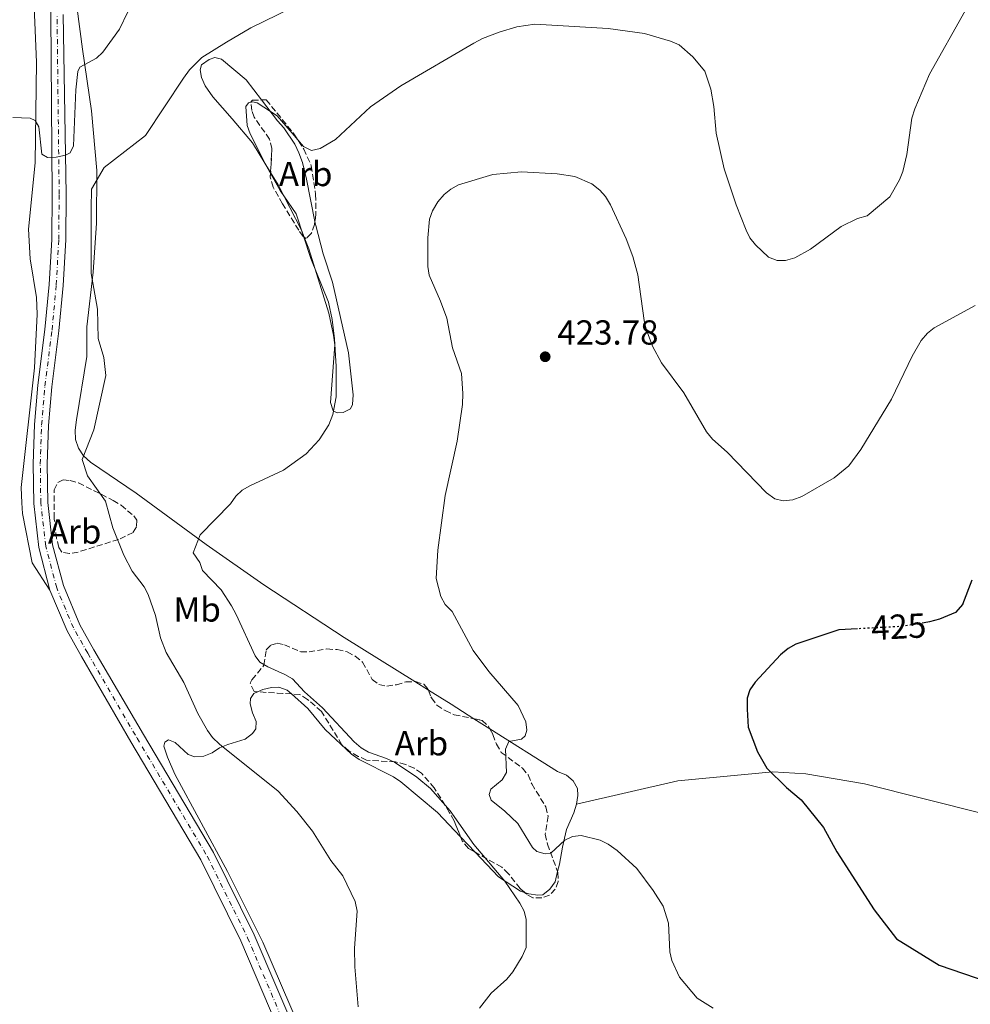
# Model space of a CAD drawing. Units: metres. Extents: x 583794 to 587243, y 4710431 to 4712786.
# Drawn here: x 584944 to 585218, y 4712015 to 4712298 of the extents above; entities that cross this region are included whole.
import ezdxf
from ezdxf.enums import TextEntityAlignment as Align

# ---------------------------------------------------------------- set-up
doc = ezdxf.new("R2010")
doc.units = ezdxf.units.M
doc.header["$MEASUREMENT"] = 0
for name, pattern in [('DGN Style 3', [2.435890702152634, 1.739921930109024, -0.6959687720436097]), ('DGN Style 4', [2.7856150101045474, 1.391937544087219, -0.6959687720436097, 0.001739921930109024, -0.6959687720436097]), ('DGN Style 5', [1.217945351076317, 0.5219765790327072, -0.6959687720436097])]:
    doc.linetypes.add(name, pattern=pattern)
for name, color, linetype, lineweight in [('Cota de curva de nivel directora', 7, 'Continuous', 0), ('Cota de punto acotado terreno', 7, 'Continuous', 0), ('Curva de nivel directora', 30, 'Continuous', 30), ('Curva de nivel directora no vista', 30, 'DGN Style 5', 30), ('Curva de nivel intermedia', 30, 'Continuous', 0), ('Eje pista sin pavimentar', 7, 'DGN Style 4', 0), ('Estanque', 4, 'Continuous', 0), ('Etiqueta de uso rústico', 92, 'Continuous', 0), ('Etiqueta de zona arbolada', 92, 'Continuous', 0), ('Línea de cambio de uso (parcela vista)', 92, 'Continuous', 0), ('Línea de pista sin pavimentar', 7, 'Continuous', 0), ('Punto acotado terreno (símbolo)', 7, 'Continuous', 0), ('Zona arbolada', 92, 'DGN Style 3', 0)]:
    doc.layers.add(name, color=color, linetype=linetype, lineweight=lineweight)
doc.styles.add('Style-Arial', font='arial.ttf')

# ---------------------------------------------------------------- blocks, each defined once
blk = doc.blocks.new('5PATER')
at = {"layer": 'Estanque', "linetype": 'Continuous', "lineweight": 0}
h = blk.add_hatch(color=51, dxfattribs=at)
edge = h.paths.add_edge_path()
edge.add_ellipse((0, 0), major_axis=(-0.1095731443231308, -0.1110710700762829), ratio=0.9994222409660317, start_angle=0, end_angle=360)

msp = doc.modelspace()

# ---------------------------------------------------------------- linework, layer by layer
at = {"layer": 'Curva de nivel directora', "color": 30, "linetype": 'Continuous', "lineweight": 30, "elevation": 425, "flags": 128}
for points in [[(585215.6500000006, 4712130.03), (585218.3699999986, 4712137.060000001)], [(585215.6500000006, 4712130.03), (585213.5699999997, 4712127.65), (585208.9400000006, 4712125.720000001), (585206.1299999988, 4712124.920000001), (585204.5099999983, 4712124.65)], [(585185.3599999995, 4712122.960000001), (585179.9100000003, 4712122.680000002), (585167.5400000006, 4712118.53), (585165.3700000002, 4712117.29), (585163.1100000005, 4712115.480000001), (585155.8199999994, 4712107.590000002), (585154.2900000005, 4712105.32), (585153.5199999993, 4712102.92), (585153.4900000002, 4712099.76), (585153.7899999998, 4712094.59), (585156.49, 4712087.550000001), (585159.219999999, 4712082.760000001), (585164.8699999995, 4712077.210000001), (585169.0800000007, 4712073.640000002), (585175.5599999982, 4712065.730000001), (585179.4000000005, 4712058.699999999), (585190.1399999983, 4712041.960000002), (585196.5800000001, 4712033.62)], [(585196.5800000001, 4712033.62), (585208.9000000004, 4712026.000000001), (585226.5599999983, 4712020.02)]]:
    msp.add_lwpolyline(points, dxfattribs=at)
at = {"layer": 'Curva de nivel directora no vista', "color": 30, "linetype": 'DGN Style 5', "lineweight": 30, "elevation": 425, "flags": 128}
msp.add_lwpolyline([(585204.5099999983, 4712124.65), (585198.489999999, 4712123.66), (585185.3599999995, 4712122.960000001)], dxfattribs=at)
at = {"layer": 'Curva de nivel intermedia', "color": 30, "linetype": 'Continuous', "lineweight": 0, "flags": 128}
for points, elevation in [([(585188.110000001, 4712241.959999999), (585194.6900000013, 4712247.390000001), (585197.4200000005, 4712252.279999999), (585198.3900000006, 4712254.699999998), (585199.5900000009, 4712259.600000001), (585201.0400000016, 4712270.09), (585201.8399999995, 4712272.77), (585206.110000001, 4712282.720000001), (585216.3800000015, 4712301), (585218.6900000006, 4712306.109999999)], 415), ([(584982.9999999997, 4712126.74), (584980.8800000006, 4712132.869999999), (584979.7200000006, 4712135.08), (584976.3299999998, 4712139.600000001), (584973.850000001, 4712144.15), (584970.7300000007, 4712152.009999999), (584968.5900000016, 4712159.699999998), (584963.4200000018, 4712167.069999999), (584961.8600000015, 4712171.71), (584965.240000001, 4712180.239999999), (584968.7100000001, 4712195.939999999), (584968.1, 4712201.119999998), (584966.4900000006, 4712206.599999999), (584966.2900000017, 4712215.100000001), (584964.4800000011, 4712225.350000001), (584964.4499999998, 4712241.499999999), (584964.4499999998, 4712244.099999999), (584964.6100000008, 4712249.600000001), (584968.2000000004, 4712255.869999999), (584980.1000000006, 4712265.050000001), (584991.12, 4712281.640000001), (584992.7800000008, 4712284.01), (584996.3800000016, 4712287.539999999), (585003.4500000015, 4712291.960000001), (585010.4600000011, 4712296.149999999), (585022.1399999999, 4712301.829999999)], 410.0000000000001), ([(584975.0300000012, 4712300.73), (584972.6600000019, 4712295.710000001), (584967.8499999995, 4712289.090000001), (584966.0400000013, 4712287.359999998), (584961.1999999998, 4712284.810000001), (584960.6700000003, 4712283.489999999), (584960.0300000008, 4712278.21), (584959.4200000007, 4712262.069999999), (584958.4000000014, 4712260.109999999), (584957.0800000004, 4712259.419999998), (584954.4100000017, 4712258.810000001), (584951.8600000013, 4712258.739999999), (584950.2600000009, 4712259.73), (584949.4299999995, 4712267.630000001), (584948.2800000005, 4712269.439999999), (584946.8700000001, 4712270.060000001), (584941.860000001, 4712270.259999999)], 405.0000000000001), ([(585006.2200000009, 4712127.06), (585004.9000000021, 4712129.599999999), (585001.9600000007, 4712134.21), (584996.5500000014, 4712139.800000001), (584995.8099999995, 4712142.029999999), (584993.8300000012, 4712144.890000001), (584995.91, 4712150.009999999), (585004.6500000019, 4712158.92), (585006.1500000015, 4712161.189999999), (585007.9599999998, 4712162.92), (585010.2300000008, 4712164.189999999), (585019.9200000003, 4712168.679999999), (585026.4000000001, 4712173.38), (585030.2000000001, 4712177.42), (585032.9699999993, 4712181.720000002), (585034.1400000006, 4712184.679999999), (585035.0400000013, 4712189.759999999), (585035.0400000013, 4712198.499999999), (585034.5800000009, 4712206.489999999), (585033.9700000007, 4712212.079999999), (585032.9, 4712217.039999999), (585027.7700000004, 4712229.65), (585023.5599999992, 4712242.55), (585018.9600000014, 4712249.220000001), (585015.0900000001, 4712256.100000001), (585010.2900000013, 4712265.61), (585009.4400000018, 4712267.970000001), (585009.0500000007, 4712273.410000001), (585009.8100000006, 4712274.470000001), (585011.0399999999, 4712274.83), (585012.2900000017, 4712274.49), (585018.0400000005, 4712270.739999999), (585022.3900000001, 4712265.789999999), (585025.7100000017, 4712261.949999998), (585027.9400000002, 4712260.730000001), (585030.4500000003, 4712261.31), (585034.9000000005, 4712263.929999999), (585044.9800000011, 4712273.319999999), (585053.7200000007, 4712279.400000001), (585074.8000000007, 4712291.699999999), (585077.2800000019, 4712293.039999999), (585082.0300000015, 4712294.909999998), (585087.1600000013, 4712296.429999999), (585092.3300000012, 4712297.210000001), (585113.5200000008, 4712295.890000001), (585123.900000001, 4712294.449999998), (585131.4100000011, 4712292.279999998), (585133.9200000013, 4712291.25), (585137.8600000018, 4712287.79), (585141.2999999997, 4712283.63), (585143.1100000001, 4712278.470000001), (585143.9200000014, 4712273.449999998), (585144.63, 4712265.810000001), (585146.9300000002, 4712255.46), (585150.37, 4712245.119999997), (585153.2000000019, 4712237.779999999), (585154.3500000008, 4712235.560000001), (585155.8900000008, 4712233.600000001), (585159.6799999995, 4712230.039999999), (585162.1700000018, 4712229.08), (585164.6300000004, 4712229.060000001), (585167.3000000014, 4712229.850000001), (585171.7699999996, 4712232.34), (585180.5899999996, 4712238.910000001), (585185.3000000013, 4712241.159999999), (585188.110000001, 4712241.959999999)], 415), ([(585068.4900000008, 4712127.949999999), (585066.5199999993, 4712129.949999998), (585065.2699999999, 4712132.3), (585063.9100000008, 4712137.480000001), (585064.4000000004, 4712145.609999999), (585066.4800000014, 4712161.369999997), (585069.9200000013, 4712177.01), (585071.5000000016, 4712187.539999999), (585071.5400000018, 4712190.789999999), (585071.22, 4712196.470000002), (585068.5800000002, 4712203.949999998), (585066.9599999997, 4712212.429999998), (585065.1900000017, 4712217.33), (585061.8700000002, 4712224.890000001), (585061.4800000013, 4712227.359999999), (585061.4700000001, 4712235.609999999), (585062.010000001, 4712241.019999999), (585062.8100000012, 4712243.390000001), (585064.3400000001, 4712245.949999999), (585066.1799999997, 4712248.050000001), (585068.1100000008, 4712249.65), (585070.3400000016, 4712250.86), (585080.2000000009, 4712253.859999999), (585088.4900000012, 4712254.590000001), (585098.810000001, 4712254.079999999), (585103.8600000005, 4712253.249999999), (585108.7300000008, 4712251.130000001), (585111.0300000008, 4712249.359999998), (585112.6800000003, 4712247.480000001), (585114.16, 4712245.100000001), (585118.6399999993, 4712235.33), (585120.6300000009, 4712230.210000001), (585121.99, 4712224.99), (585123.8200000006, 4712211.74), (585124.4500000008, 4712209.319999999), (585126.2300000022, 4712204.38), (585128.8000000005, 4712199.59), (585135.2500000012, 4712190.930000001), (585141.8499999995, 4712179.720000001), (585143.5900000007, 4712177.62), (585147.7500000005, 4712173.849999999), (585159.0700000015, 4712162.09), (585161.49, 4712160.409999999), (585163.9199999997, 4712159.800000001), (585166.6700000011, 4712160.13), (585169.2999999997, 4712161.109999998), (585178.5700000012, 4712166.449999998), (585182.8400000005, 4712169.899999999), (585186.3300000018, 4712174.570000002), (585195.1200000006, 4712189.130000001), (585201.0599999994, 4712201.529999999), (585203.7100000003, 4712206), (585205.5099999997, 4712208.11), (585207.4600000009, 4712209.67), (585219.2600000005, 4712216.119999998)], 420), ([(585018.3500000013, 4712076.130000002), (585001.4600000001, 4712089.759999999), (584999.4400000017, 4712091.59), (584997.9700000008, 4712093.609999998), (584995.2400000016, 4712098.529999998), (584991.1800000004, 4712107.470000001), (584986.0799999997, 4712116.159999999), (584984.4800000016, 4712120.31), (584982.9999999997, 4712126.74)], 410.0000000000001), ([(585076.41, 4712013.619999998), (585079.7500000016, 4712018.01), (585084.24, 4712022.039999999), (585085.97, 4712024.109999999), (585088.7000000014, 4712028.5), (585089.8500000002, 4712031.159999999), (585089.8400000012, 4712039.189999999), (585089.2600000001, 4712041.640000001), (585088.0399999997, 4712043.929999999), (585083.650000002, 4712050.239999999), (585074.7900000018, 4712060.789999999), (585067.97, 4712070.470000001), (585062.2500000002, 4712076.909999999), (585058.3099999996, 4712080.230000001), (585051.85, 4712084.48), (585049.6200000015, 4712085.609999998), (585044.4100000013, 4712087.41), (585042.2400000008, 4712088.659999999), (585040.3000000007, 4712090.340000001), (585031.1000000007, 4712100.220000001), (585025.9400000019, 4712104.779999999), (585022.4500000007, 4712108.499999999), (585020.3300000017, 4712109.829999999), (585015.3499999995, 4712111.99), (585013.0800000007, 4712113.369999999), (585011.7100000005, 4712115.210000001), (585006.2200000009, 4712127.06)], 415), ([(585143.7600000005, 4712013.600000001), (585139.1700000018, 4712016.56), (585134.0199999996, 4712022.579999999), (585131.8, 4712027.409999999), (585131.2400000013, 4712029.850000001), (585130.8900000004, 4712038.130000001), (585129.3100000002, 4712042.99), (585126.4400000002, 4712047.559999999), (585121.7500000007, 4712053.88), (585116.0399999998, 4712059.05), (585113.4300000013, 4712060.92), (585111.1900000017, 4712062.039999999), (585105.7300000011, 4712063.349999999), (585103.2300000022, 4712063.069999999), (585100.9400000012, 4712062.07), (585096.9600000003, 4712058.349999999), (585095.36, 4712058.130000002), (585092.9300000003, 4712058.739999999), (585091.6800000009, 4712059.949999998), (585087.4000000004, 4712066.829999999), (585083.7100000002, 4712070.4), (585079.7500000016, 4712073.579999999), (585079.2000000018, 4712075.220000001), (585079.6900000013, 4712076.730000001), (585082.9200000011, 4712079.42), (585084.2000000018, 4712081.569999999), (585083.8900000012, 4712088.250000001), (585084.8700000002, 4712090.460000001), (585088.4700000011, 4712091.149999999), (585089.5599999996, 4712092.16), (585090.0500000013, 4712093.77), (585089.780000001, 4712096.119999998), (585087.5700000003, 4712100.859999999), (585079.0900000001, 4712110.689999999), (585074.5500000004, 4712116.67), (585068.4900000008, 4712127.949999999)], 420.0000000000001), ([(585041.4299999995, 4712014.060000001), (585040.4999999997, 4712025.509999999), (585040.360000001, 4712030.970000001), (585041.0899999997, 4712041.56), (585040.5900000012, 4712044.41), (585037.0300000006, 4712051.779999999), (585033.5500000005, 4712056.149999999), (585028.270000001, 4712064.649999999), (585023.7800000005, 4712070.329999999), (585018.3500000013, 4712076.130000002)], 410.0000000000001)]:
    msp.add_lwpolyline(points, dxfattribs=dict(at, elevation=elevation))
at = {"layer": 'Eje pista sin pavimentar', "color": 7, "linetype": 'DGN Style 4', "lineweight": 0}
for points in [[(584963.4599999996, 4712115.930000001, 408.6499999999942), (584959.3400000002, 4712123.220000003, 408.5800000000018), (584954.5300000003, 4712134.74, 408.4799999999959), (584951.3799999985, 4712146.790000002, 408.3800000000047), (584949.949999998, 4712159.210000001, 408.2899999999937), (584949.8000000005, 4712170.410000001, 408.4199999999983), (584950.1900000017, 4712181.67, 408.4400000000023), (584951.1200000015, 4712192.900000001, 408.3600000000007), (584953.1800000002, 4712209.010000001, 408.2799999999988), (584954.4200000007, 4712222.03, 408.2100000000065), (584955.109999999, 4712235.100000001, 408.0099999999949), (584955.2499999999, 4712248.170000001, 407.6600000000036), (584954.6299999985, 4712299.960000004, 405.4100000000035)], [(584963.4599999996, 4712115.930000001, 408.6499999999942), (584977.690000001, 4712091.449999999, 407.9100000000035), (584997.9100000005, 4712057.440000001, 408.1600000000035), (585009.5399999979, 4712033.940000001, 408.5299999999988), (585022.2800000008, 4712004.050000002, 409.3999999999942), (585039.6299999979, 4711962.53, 409.6499999999942), (585049.9200000009, 4711938.27, 410.1399999999994), (585063.73, 4711906.26, 411.8800000000048), (585092.5899999985, 4711836.790000003, 415.2599999999949), (585112.780000001, 4711789.4, 421.3200000000071), (585120.3, 4711769.850000001, 424.179999999993), (585122.079999997, 4711763.690000001, 424.7599999999947), (585123.1599999989, 4711757.310000001, 425.0899999999965), (585123.4299999994, 4711747.689999999, 426.5099999999947)]]:
    msp.add_polyline3d(points, dxfattribs=at)
at = {"layer": 'Línea de cambio de uso (parcela vista)', "color": 92, "linetype": 'Continuous', "lineweight": 0, "extrusion": (0.005829632115284255, -0.003646832037376388, 0.9999763577232672), "elevation": -13353.49907272664, "flags": 128}
msp.add_lwpolyline([(585024.998613598, 4712103.106170066), (585045.3292294499, 4712090.388285494)], dxfattribs=at)
at = {"layer": 'Línea de cambio de uso (parcela vista)', "color": 92, "linetype": 'Continuous', "lineweight": 0, "extrusion": (0.005831349871403188, -0.003647934066713633, 0.9999763436880506), "elevation": -13357.68697312763, "flags": 128}
msp.add_lwpolyline([(585045.3226479752, 4712090.377232773), (585049.3160690154, 4712087.879116151)], dxfattribs=at)
at = {"layer": 'Línea de cambio de uso (parcela vista)', "color": 92, "linetype": 'Continuous', "lineweight": 0, "extrusion": (0.527971565316, 0.8426184464410071, 0.1060197148417044), "elevation": 4279447.29324158, "flags": 128}
msp.add_lwpolyline([(2006180.57265893, -455854.894457275), (2006172.909501086, -455854.9474559742), (2006165.160173287, -455854.6270501761)], dxfattribs=at)
at = {"layer": 'Línea de cambio de uso (parcela vista)', "color": 92, "linetype": 'Continuous', "lineweight": 0, "extrusion": (-0.03470468864243687, 0.02195856734225791, 0.9991563470781272), "elevation": 83586.04696790027, "flags": 128}
msp.add_lwpolyline([(-4294793.027226222, -2023348.079933392), (-4294793.027226222, -2023342.63045676)], dxfattribs=at)
at = {"layer": 'Línea de cambio de uso (parcela vista)', "color": 92, "linetype": 'Continuous', "lineweight": 0, "extrusion": (-0.006452468959602988, 0.006807979024490179, 0.9999560075652967), "elevation": 28719.47711740207, "flags": 128}
msp.add_lwpolyline([(585065.6119379011, 4711972.27307565), (585061.446258109, 4711976.668077502)], dxfattribs=at)
at = {"layer": 'Línea de cambio de uso (parcela vista)', "color": 92, "linetype": 'Continuous', "lineweight": 0}
for points in [[(584947.3700000001, 4712318.300000001, 404.3699999999953), (584948.7400000002, 4712286.27, 405.9900000000052), (584948.3499999996, 4712257.24, 407.820000000007), (584946.3700000001, 4712238.09, 409.6999999999971), (584946.8899999997, 4712229.59, 409.6000000000058), (584948.7400000002, 4712218.41, 409.2799999999988), (584948.8799999999, 4712213.59, 409.2299999999959), (584948.1600000003, 4712198.130000001, 408.4499999999971), (584944.3300000001, 4712163.66, 407.7200000000012), (584944.4600000001, 4712159.25, 407.7200000000012), (584944.6600000003, 4712156.15, 407.7200000000012), (584947.4500000002, 4712141.960000001, 408.1300000000047), (584952.5999999996, 4712134.09, 408.4799999999959)], [(585037.3899999997, 4712120.470000001, 420.2700000000041), (585014.2400000002, 4712135.640000001, 419.4799999999959), (584997.5800000001, 4712147.210000001, 417.2299999999959), (584977.4500000002, 4712162.02, 413.3099999999977), (584964.2699999996, 4712170.930000001, 412.0500000000029), (584962.2800000003, 4712172.789999999, 411.8399999999965), (584960.7800000003, 4712174.980000001, 411.7899999999936), (584959.9400000004, 4712177.5, 411.7400000000052), (584959.8200000003, 4712180.199999999, 411.6900000000023), (584960.2000000002, 4712183.15, 411.6900000000023), (584963.1699999999, 4712201.41, 411.4799999999959), (584963.2300000004, 4712210, 411.4799999999959), (584965.0800000001, 4712225.720000001, 412), (584966.0499999998, 4712239.869999999, 412.7299999999959), (584966.1200000001, 4712255, 411.5299999999988), (584964.5199999996, 4712272.230000001, 408.6000000000058), (584961.9400000004, 4712289.939999999, 406.8699999999953), (584959.5899999999, 4712308.220000001, 405.6699999999983)], [(585013.5659999996, 4712275.3257, 415.4239999999991), (585009.1399999997, 4712281.100000001, 413.8899999999995), (585002.04, 4712287.07, 413.3600000000006), (585000.1500000004, 4712287.539999999, 413.0500000000029), (584998.4400000004, 4712287.029999999, 413), (584996.2599999999, 4712285.449999999, 413), (584995.8600000005, 4712283.970000001, 413.0500000000029), (584996.2199999997, 4712281.850000001, 413.1000000000058), (584997.3099999996, 4712279.41, 413.2100000000065), (584999.5499999998, 4712276.25, 414.1000000000058), (585005.1100000005, 4712269.939999999, 415.6100000000006), (585011, 4712262.980000001, 415.9799999999959), (585016.1801000005, 4712254.4406, 416.3469999999944)], [(585028.9634999996, 4712240.282600001, 419.5047999999952), (585026.4900000002, 4712252.539999999, 419.1199999999953), (585025.3700000001, 4712257.350000001, 418.8600000000006), (585024.3600000005, 4712260.109999999, 418.8000000000029), (585023.1799999997, 4712262.630000001, 418.3899999999995), (585020.0199999996, 4712267.26, 417.7100000000065), (585018.2000000002, 4712269.279999999, 417.0299999999988), (585013.5659999996, 4712275.3257, 415.4239999999991)], [(585016.1801000005, 4712254.4406, 416.3469999999944), (585018.3399999999, 4712250.880000001, 416.5), (585025.1100000005, 4712237.800000001, 416.3500000000058), (585025.8985000001, 4712235.793099999, 416.3276000000042)], [(585025.8985000001, 4712235.793099999, 416.3276000000042), (585027.2199999997, 4712232.430000001, 416.2899999999936), (585032.9199999999, 4712213.939999999, 416.2899999999936), (585034.3099999996, 4712207.58, 416.2899999999936), (585034.6699999999, 4712204.730000001, 416.2899999999936), (585033.4000000004, 4712188.199999999, 417.0299999999988), (585034.2400000002, 4712185.75, 417.2899999999936), (585035.3899999997, 4712185.189999999, 417.2899999999936), (585037.1100000005, 4712185.300000001, 417.6499999999942), (585039.2199999997, 4712186.300000001, 417.8099999999977), (585039.7800000003, 4712187.539999999, 418.179999999993), (585039.9900000002, 4712190.4, 418.3300000000018), (585038.6200000001, 4712202.480000001, 419.4799999999959), (585034.04, 4712222.789999999, 419.6399999999995), (585031.3300000001, 4712231.01, 419.5399999999936), (585029.1900000004, 4712239.16, 419.5399999999936), (585028.9634999996, 4712240.282600001, 419.5047999999952)], [(585022.1785000004, 4712104.206499999, 414.8796000000002), (585020.9900000002, 4712105.26, 414.929999999993), (585018.5999999996, 4712106.140000001, 414.679999999993), (585016.4199999999, 4712106.029999999, 414.679999999993), (585013.9400000004, 4712105.51, 414.679999999993), (585012.4188999999, 4712104.8025, 414.6034000000073)], [(585012.4188999999, 4712104.8025, 414.6034000000073), (585011.3600000005, 4712104.310000001, 414.5500000000029), (585010.3799999999, 4712102.91, 414.429999999993), (585010.29, 4712101.32, 414.179999999993), (585011, 4712098.74, 414.0599999999977), (585012.0099999999, 4712096.26, 413.4400000000023), (585011.9199999999, 4712094.17, 413.0599999999977), (585010.9400000004, 4712092.779999999, 412.9400000000023), (585008.8600000005, 4712091.17, 412.4400000000023), (585003.8099999996, 4712089.65, 411.570000000007), (585001.4299999997, 4712088.640000001, 411.320000000007), (584999.3499999996, 4712087.24, 411.0800000000018), (584996.9699999997, 4712086.230000001, 410.5800000000018), (584994.3899999997, 4712086.02, 409.9600000000065), (584992.4000000004, 4712086.699999999, 409.4600000000065), (584988.7000000002, 4712090.15, 409.0899999999965), (584986.7100000001, 4712090.930000001, 408.8399999999965), (584985.7199999997, 4712090.33, 408.9600000000065), (584985.4299999997, 4712089.140000001, 408.8399999999965), (584986.4400000004, 4712085.960000001, 408.5899999999965), (584988.5599999996, 4712081.109999999, 408.5899999999965), (585003.7400000002, 4712052.99, 408.0899999999965), (585013.9000000004, 4712032.689999999, 408.8399999999965), (585024.6900000004, 4712007.720000001, 409.4600000000065)], [(585070.9484999999, 4712062.991699999, 415.0215000000026), (585064.2400000002, 4712070.07, 414.929999999993), (585053.75, 4712078.84, 414.929999999993), (585051.5599999996, 4712080.32, 414.8000000000029), (585041.6900000004, 4712085.32, 414.679999999993), (585039.4900000002, 4712086.800000001, 414.429999999993), (585031.9000000004, 4712093.9, 414.3000000000029), (585026.8899999997, 4712100.029999999, 414.679999999993), (585022.1785000004, 4712104.206499999, 414.8796000000002)], [(585079.3598999997, 4712094.135299999, 420.5623999999953), (585098.8399999999, 4712081.810000001, 421.5099999999948), (585101.4299999997, 4712080.74, 421.5099999999948), (585103.4199999999, 4712079.16, 421.5099999999948), (585104.6299999999, 4712076.980000001, 421.2599999999948), (585104.7400000002, 4712074.890000001, 420.8899999999995), (585104.3600000005, 4712072.41, 420.5099999999948)], [(585104.3600000005, 4712072.41, 420.5099999999948), (585133.5300000003, 4712079.15, 423), (585160.9400000004, 4712081.710000001, 424.4900000000052), (585170.4800000004, 4712081.180000001, 425.2299999999959), (585187.3899999997, 4712078.300000001, 425.4799999999959), (585221.7199999997, 4712069.630000001, 428.8300000000018)], [(585104.3600000005, 4712072.41, 420.5099999999948), (585103.5800000001, 4712069.92, 420.5099999999948), (585101.4299999997, 4712065.140000001, 420.3899999999995), (585100.8499999996, 4712062.65, 420.3899999999995), (585100.2699999996, 4712060.060000001, 419.5200000000041), (585099.4100000003, 4712055.09, 419.2700000000041), (585098.8981999997, 4712053.0264, 419.0181000000011)], [(585089.4008, 4712046.9879, 415.7237000000023), (585088.2300000004, 4712047.369999999, 415.4199999999983), (585081.8399999999, 4712051.5, 415.1699999999983), (585075.1139000002, 4712058.596799999, 415.0782999999938)], [(585098.8981999997, 4712053.0264, 419.0181000000011), (585098.1500000004, 4712050.01, 418.6499999999942), (585096.6699999999, 4712047.92, 417.7799999999988), (585094.6900000004, 4712046.32, 417.1600000000035), (585093.2000000002, 4712046.210000001, 416.7899999999936), (585090.6200000001, 4712046.59, 416.0399999999936), (585089.4008, 4712046.9879, 415.7237000000023)]]:
    msp.add_polyline3d(points, dxfattribs=at)
at = {"layer": 'Línea de pista sin pavimentar', "color": 7, "linetype": 'Continuous', "lineweight": 0, "extrusion": (-0.006586612554505917, 0.005747452835746934, 0.9999617909305124), "elevation": 23638.37669139871, "flags": 128}
msp.add_lwpolyline([(584942.6013518372, 4712076.05769622), (584947.5219037787, 4712064.297501979), (584951.6922743937, 4712056.897379753)], dxfattribs=at)
at = {"layer": 'Línea de pista sin pavimentar', "color": 7, "linetype": 'Continuous', "lineweight": 0}
for points in [[(584946.7199999981, 4712381.760000001, 404.6300000000048), (584949.0000000002, 4712368.550000001, 404.6300000000048), (584951.420000001, 4712336.940000001, 405.0399999999937), (584952.8500000016, 4712299.92, 405.4100000000035), (584953.2299999993, 4712248.170000001, 407.6600000000036), (584953.0899999985, 4712235.170000001, 408.0099999999949), (584952.3999999978, 4712222.180000001, 408.2100000000065), (584951.1599999995, 4712209.230000002, 408.2799999999988), (584949.1099999998, 4712193.109999999, 408.3600000000007), (584948.170000001, 4712181.790000001, 408.4400000000023), (584947.7699999987, 4712170.440000001, 408.4199999999983), (584947.9200000007, 4712159.080000001, 408.2899999999937), (584949.379999998, 4712146.420000001, 408.3800000000047), (584952.6000000011, 4712134.09, 408.4799999999959)], [(584956.4099999999, 4712300, 405.4100000000035), (584957.2800000017, 4712248.16, 407.6600000000036), (584957.1400000008, 4712235.040000002, 408.0099999999949), (584956.4400000012, 4712221.880000001, 408.2100000000065), (584955.1900000017, 4712208.78, 408.2799999999988), (584953.1399999998, 4712192.689999999, 408.3600000000007), (584952.2100000001, 4712181.550000002, 408.4400000000023), (584951.8199999988, 4712170.390000002, 408.4199999999983), (584951.9699999986, 4712159.340000001, 408.2899999999937), (584953.37, 4712147.160000001, 408.3800000000047), (584956.449999998, 4712135.390000001, 408.4799999999959), (584961.1700000009, 4712124.120000001, 408.5800000000018), (584965.2199999989, 4712116.920000001, 408.6499999999942)], [(584965.2199999989, 4712116.920000001, 408.6499999999942), (584979.5100000005, 4712092.52, 407.9100000000035), (584999.7600000012, 4712058.449999999, 408.1600000000035), (585011.4699999992, 4712034.82, 408.5299999999988), (585024.2299999997, 4712004.880000001, 409.3999999999942), (585041.579999997, 4711963.350000001, 409.6499999999942), (585051.8599999989, 4711939.100000001, 410.1399999999994), (585065.6799999991, 4711907.08, 411.8800000000048), (585094.5399999997, 4711837.61, 416.729999999996), (585114.739999999, 4711790.189999999, 421.3200000000071), (585122.3000000005, 4711770.53, 424.179999999993), (585124.1400000001, 4711764.16, 424.7599999999947), (585125.2699999989, 4711757.52, 425.4100000000037), (585125.5399999993, 4711747.560000002, 426.5099999999947)], [(584961.6900000017, 4712114.930000001, 408.6499999999942), (584975.8599999984, 4712090.380000001, 407.9100000000035), (584996.0500000009, 4712056.430000001, 408.1600000000035), (585007.6200000001, 4712033.060000001, 408.5299999999988), (585020.3299999972, 4712003.230000001, 409.3999999999942), (585037.6799999989, 4711961.710000004, 409.6499999999942), (585047.9699999974, 4711937.440000001, 410.1399999999994), (585061.7899999997, 4711905.430000001, 411.8800000000048), (585081.8500000006, 4711857.140000002, 415.25)]]:
    msp.add_polyline3d(points, dxfattribs=at)
at = {"layer": 'Zona arbolada', "color": 92, "linetype": 'DGN Style 3', "lineweight": 0, "extrusion": (-0.06502801708961634, -0.9842496810044112, 0.1643895447895261), "elevation": -4675860.88469898, "flags": 128}
msp.add_lwpolyline([(273104.5512404395, 779689.7264374717), (273097.2619734811, 779689.2567475744), (273094.7735803534, 779689.4302074091)], dxfattribs=at)
at = {"layer": 'Zona arbolada', "color": 92, "linetype": 'DGN Style 3', "lineweight": 0}
for points in [[(585027.9100000003, 4712236.859999999, 422.7799999999989), (585026.4500000002, 4712235.449999999, 422.8300000000018), (585025.5499999998, 4712236.01, 422.7799999999989), (585024.2999999998, 4712237.789999999, 422.679999999993), (585019.6299999999, 4712245.42, 422.5200000000041), (585016.9500000002, 4712250.210000001, 422.1000000000058), (585016.0999999996, 4712253.060000001, 422.0500000000029), (585016.5800000001, 4712261.33, 422.1000000000058), (585015.8899999997, 4712264.02, 422.0500000000029), (585011.4800000004, 4712270.34, 422.0500000000029), (585010.7999999998, 4712272.300000001, 422.0500000000029), (585010.5300000003, 4712274.83, 422.0500000000029), (585010.9299999997, 4712275.24, 422.0500000000029), (585014.9299999997, 4712275.369999999, 421.8399999999965), (585022.9000000004, 4712265.57, 422), (585025.7300000004, 4712261.189999999, 422.1000000000058), (585027.9199999999, 4712256.4, 422.1499999999942), (585029.1600000003, 4712248.15, 422.2100000000065), (585029.2300000004, 4712242.350000001, 422.679999999993), (585028.8600000005, 4712239.480000001, 422.7799999999989)], [(584960.7400000002, 4712145.060000001, 414.1499999999942), (584958.2100000001, 4712144.619999999, 413.8300000000018), (584956, 4712145.08, 413.4199999999983), (584955.1699999999, 4712146.380000001, 413.1499999999942), (584954.4800000004, 4712148.99, 412.9400000000023), (584953.7599999999, 4712154.779999999, 413.1499999999942), (584953.8200000003, 4712162.960000001, 413.2599999999948), (584954.8600000005, 4712165.100000001, 413.6199999999953), (584956.4100000003, 4712165.850000001, 413.679999999993), (584958.3700000001, 4712165.710000001, 413.9900000000052), (584960.8300000001, 4712165, 414.25), (584970.7800000003, 4712159.970000001, 415.0399999999936), (584973.0899999999, 4712158.529999999, 415.1399999999995), (584976.7199999997, 4712155.550000001, 415.3500000000058), (584977.6399999997, 4712154.25, 415.3999999999942), (584977.5, 4712152.289999999, 415.5099999999948), (584976.54, 4712150.720000001, 415.5099999999948), (584972.3899999997, 4712148.710000001, 415.1900000000023)], [(585020.1799999997, 4712118.350000001, 421.6900000000023), (585024.8600000005, 4712116.289999999, 421.8099999999977), (585027.25, 4712116.310000001, 422.0599999999977), (585032.4100000003, 4712117.140000001, 422.429999999993), (585035.3899999997, 4712116.960000001, 422.5599999999977), (585038.2800000003, 4712116.279999999, 422.5599999999977), (585040.5700000003, 4712115.100000001, 422.429999999993), (585042.6699999999, 4712113.33, 422.429999999993), (585045.4800000004, 4712108.380000001, 422.679999999993), (585047.3799999999, 4712106.9, 422.8000000000029), (585049.6699999999, 4712106.42, 422.8000000000029), (585052.4500000002, 4712106.83, 422.8000000000029), (585055.1200000001, 4712107.640000001, 423.0500000000029), (585057.9000000004, 4712107.76, 423.3000000000029), (585060.3899999997, 4712106.980000001, 423.4199999999983), (585061.5899999999, 4712105.600000001, 423.4199999999983), (585062.5099999999, 4712103.02, 423.4199999999983), (585064.1100000005, 4712100.949999999, 423.4199999999983), (585066.5, 4712099.369999999, 423.5500000000029), (585069.0899999999, 4712098.199999999, 423.6699999999983), (585077.1500000004, 4712096.560000001, 423.8000000000029), (585078.9500000002, 4712094.880000001, 423.8000000000029), (585080.2599999999, 4712092.5, 423.6699999999983), (585081.2699999996, 4712089.730000001, 423.5500000000029), (585082.6699999999, 4712087.350000001, 423.5500000000029), (585088.7599999999, 4712082.82, 423.8000000000029), (585090.3700000001, 4712080.84, 423.8000000000029), (585091.4699999997, 4712078.27, 423.8000000000029), (585095.4900000002, 4712071.640000001, 424.0500000000029), (585096.2000000002, 4712068.960000001, 424.0500000000029), (585095.3399999999, 4712063.789999999, 423.6699999999983), (585095.9600000001, 4712060.91, 423.6699999999983), (585098.9900000002, 4712052.779999999, 423.6699999999983), (585099.1100000005, 4712050.100000001, 423.6699999999983), (585098.2300000004, 4712047.91, 423.5500000000029), (585096.5499999998, 4712046.210000001, 423.179999999993), (585094.3700000001, 4712045.4, 423.0500000000029), (585091.7800000003, 4712045.480000001, 422.8000000000029), (585089.9900000002, 4712046.470000001, 422.5599999999977), (585088.0899999999, 4712048.140000001, 422.179999999993), (585084.7800000003, 4712052.390000001, 421.8099999999977), (585082.79, 4712054.27, 421.6900000000023), (585073.2100000001, 4712059.67, 421.3099999999977), (585071.4100000003, 4712061.850000001, 421.1900000000023), (585069.0899999999, 4712067.59, 420.6900000000023), (585067.7800000003, 4712069.970000001, 420.4400000000023), (585063.3700000001, 4712077.100000001, 420.570000000007), (585059.6600000003, 4712081.34, 420.320000000007), (585057.5700000003, 4712082.82, 420.320000000007), (585055.0800000001, 4712083.9, 420.320000000007), (585052.1900000004, 4712084.58, 420.1999999999971), (585043.8399999999, 4712085.119999999, 420.070000000007), (585041.4500000002, 4712086.199999999, 419.9499999999971), (585038.8600000005, 4712087.67, 419.9499999999971), (585036.7599999999, 4712089.539999999, 419.9499999999971), (585030.8399999999, 4712099.140000001, 420.070000000007), (585026.8399999999, 4712102.600000001, 420.070000000007), (585024.6399999997, 4712104.07, 419.9499999999971), (585014.9000000004, 4712104.609999999, 419.3300000000018), (585011.4199999999, 4712104.880000001, 419.570000000007), (585010.3200000003, 4712107.26, 420.070000000007), (585010.8099999996, 4712108.26, 420.320000000007), (585014.2599999999, 4712112.449999999, 420.570000000007), (585014.9199999999, 4712116.930000001, 421.3099999999977), (585016.2100000001, 4712118.230000001, 421.3099999999977), (585018.0899999999, 4712118.83, 421.4400000000023)]]:
    msp.add_polyline3d(points, close=True, dxfattribs=at)
for points in [[(585016.1801000005, 4712254.4406, 422.0583000000043), (585016.5800000001, 4712261.33, 422.1000000000058), (585015.8899999997, 4712264.02, 422.0500000000029), (585011.4800000004, 4712270.34, 422.0500000000029), (585010.7999999998, 4712272.300000001, 422.0500000000029), (585010.5300000003, 4712274.83, 422.0500000000029), (585010.9299999997, 4712275.24, 422.0500000000029), (585013.5659999996, 4712275.3257, 421.9116000000067)], [(585013.5659999996, 4712275.3257, 421.9116000000067), (585014.9299999997, 4712275.369999999, 421.8399999999965), (585022.9000000004, 4712265.57, 422), (585025.7300000004, 4712261.189999999, 422.1000000000058), (585027.9199999999, 4712256.4, 422.1499999999942), (585029.1600000003, 4712248.15, 422.2100000000065), (585029.2300000004, 4712242.350000001, 422.679999999993), (585028.9634999996, 4712240.282600001, 422.7519999999931)], [(585025.8985000001, 4712235.793099999, 422.7994000000036), (585025.5499999998, 4712236.01, 422.7799999999989), (585024.2999999998, 4712237.789999999, 422.679999999993), (585019.6299999999, 4712245.42, 422.5200000000041), (585016.9500000002, 4712250.210000001, 422.1000000000058), (585016.0999999996, 4712253.060000001, 422.0500000000029), (585016.1801000005, 4712254.4406, 422.0583000000043)], [(585028.9634999996, 4712240.282600001, 422.7519999999931), (585028.8600000005, 4712239.480000001, 422.7799999999989), (585027.9100000003, 4712236.859999999, 422.7799999999989), (585026.4500000002, 4712235.449999999, 422.8300000000018), (585025.8985000001, 4712235.793099999, 422.7994000000036)], [(584958.2100000001, 4712144.619999999, 413.8300000000018), (584956, 4712145.08, 413.4199999999983), (584955.1699999999, 4712146.380000001, 413.1499999999942), (584954.4800000004, 4712148.99, 412.9400000000023), (584953.7599999999, 4712154.779999999, 413.1499999999942), (584953.8200000003, 4712162.960000001, 413.2599999999948), (584954.8600000005, 4712165.100000001, 413.6199999999953), (584956.4100000003, 4712165.850000001, 413.679999999993), (584958.3700000001, 4712165.710000001, 413.9900000000052), (584960.8300000001, 4712165, 414.25), (584970.7800000003, 4712159.970000001, 415.0399999999936), (584973.0899999999, 4712158.529999999, 415.1399999999995), (584976.7199999997, 4712155.550000001, 415.3500000000058), (584977.6399999997, 4712154.25, 415.3999999999942), (584977.5, 4712152.289999999, 415.5099999999948), (584976.54, 4712150.720000001, 415.5099999999948), (584972.3899999997, 4712148.710000001, 415.1900000000023), (584960.7400000002, 4712145.060000001, 414.1499999999942), (584958.2100000001, 4712144.619999999, 413.8300000000018)], [(585012.4188999999, 4712104.8025, 419.501099999994), (585011.4199999999, 4712104.880000001, 419.570000000007), (585010.3200000003, 4712107.26, 420.070000000007), (585010.8099999996, 4712108.26, 420.320000000007), (585014.2599999999, 4712112.449999999, 420.570000000007), (585014.9199999999, 4712116.930000001, 421.3099999999977), (585016.2100000001, 4712118.230000001, 421.3099999999977), (585018.0899999999, 4712118.83, 421.4400000000023), (585020.1799999997, 4712118.350000001, 421.6900000000023), (585024.8600000005, 4712116.289999999, 421.8099999999977), (585027.25, 4712116.310000001, 422.0599999999977), (585032.4100000003, 4712117.140000001, 422.429999999993), (585035.3899999997, 4712116.960000001, 422.5599999999977), (585038.2800000003, 4712116.279999999, 422.5599999999977), (585040.5700000003, 4712115.100000001, 422.429999999993), (585042.6699999999, 4712113.33, 422.429999999993), (585045.4800000004, 4712108.380000001, 422.679999999993), (585047.3799999999, 4712106.9, 422.8000000000029), (585049.6699999999, 4712106.42, 422.8000000000029), (585052.4500000002, 4712106.83, 422.8000000000029), (585055.1200000001, 4712107.640000001, 423.0500000000029), (585057.7199999997, 4712107.7522, 423.2838000000047)], [(585057.7199999997, 4712107.7522, 423.2838000000047), (585057.9000000004, 4712107.76, 423.3000000000029), (585060.3899999997, 4712106.980000001, 423.4199999999983), (585061.5899999999, 4712105.600000001, 423.4199999999983), (585061.7133, 4712105.254100001, 423.4199999999983)], [(585070.9484999999, 4712062.991699999, 421.0905000000057), (585069.0899999999, 4712067.59, 420.6900000000023), (585067.7800000003, 4712069.970000001, 420.4400000000023), (585063.3700000001, 4712077.100000001, 420.570000000007), (585059.6600000003, 4712081.34, 420.320000000007), (585057.5700000003, 4712082.82, 420.320000000007), (585055.0800000001, 4712083.9, 420.320000000007), (585052.1900000004, 4712084.58, 420.1999999999971), (585043.8399999999, 4712085.119999999, 420.070000000007), (585041.4500000002, 4712086.199999999, 419.9499999999971), (585038.8600000005, 4712087.67, 419.9499999999971), (585036.7599999999, 4712089.539999999, 419.9499999999971), (585030.8399999999, 4712099.140000001, 420.070000000007), (585026.8399999999, 4712102.600000001, 420.070000000007), (585024.6399999997, 4712104.07, 419.9499999999971), (585022.1785000004, 4712104.206499999, 419.7933000000049)], [(585061.7133, 4712105.254100001, 423.4199999999983), (585062.5099999999, 4712103.02, 423.4199999999983), (585064.1100000005, 4712100.949999999, 423.4199999999983), (585066.5, 4712099.369999999, 423.5500000000029), (585069.0899999999, 4712098.199999999, 423.6699999999983), (585074.7587000001, 4712097.046599999, 423.7614000000031)], [(585074.7587000001, 4712097.046599999, 423.7614000000031), (585077.1500000004, 4712096.560000001, 423.8000000000029), (585078.9500000002, 4712094.880000001, 423.8000000000029), (585079.3598999997, 4712094.135299999, 423.7593000000052)], [(585079.3598999997, 4712094.135299999, 423.7593000000052), (585080.2599999999, 4712092.5, 423.6699999999983), (585081.2699999996, 4712089.730000001, 423.5500000000029), (585082.6699999999, 4712087.350000001, 423.5500000000029), (585088.7599999999, 4712082.82, 423.8000000000029), (585090.3700000001, 4712080.84, 423.8000000000029), (585091.4699999997, 4712078.27, 423.8000000000029), (585095.4900000002, 4712071.640000001, 424.0500000000029), (585096.2000000002, 4712068.960000001, 424.0500000000029), (585095.3399999999, 4712063.789999999, 423.6699999999983), (585095.9600000001, 4712060.91, 423.6699999999983), (585098.8981999997, 4712053.0264, 423.6699999999983)], [(585075.1139000002, 4712058.596799999, 421.385500000004), (585073.2100000001, 4712059.67, 421.3099999999977), (585071.4100000003, 4712061.850000001, 421.1900000000023), (585070.9484999999, 4712062.991699999, 421.0905000000057)], [(585089.4008, 4712046.9879, 422.442200000005), (585088.0899999999, 4712048.140000001, 422.179999999993), (585084.7800000003, 4712052.390000001, 421.8099999999977), (585082.79, 4712054.27, 421.6900000000023), (585075.1139000002, 4712058.596799999, 421.385500000004)], [(585098.8981999997, 4712053.0264, 423.6699999999983), (585098.9900000002, 4712052.779999999, 423.6699999999983), (585099.1100000005, 4712050.100000001, 423.6699999999983), (585098.2300000004, 4712047.91, 423.5500000000029), (585096.5499999998, 4712046.210000001, 423.179999999993), (585094.3700000001, 4712045.4, 423.0500000000029), (585091.7800000003, 4712045.480000001, 422.8000000000029), (585089.9900000002, 4712046.470000001, 422.5599999999977), (585089.4008, 4712046.9879, 422.442200000005)]]:
    msp.add_polyline3d(points, dxfattribs=at)

# ---------------------------------------------------------------- block references
at = {"layer": 'Punto acotado terreno (símbolo)', "color": 7, "linetype": 'Continuous', "lineweight": 0, "xscale": 10, "yscale": 10, "zscale": 10}
msp.add_blockref('5PATER', (585095.3199999997, 4712201.34, 423.7799999999989), dxfattribs=at)

# ---------------------------------------------------------------- texts
at = {"layer": 'Cota de curva de nivel directora', "color": 7, "linetype": 'Continuous', "lineweight": 0, "style": 'Style-Arial'}
msp.add_text('425', height=7.000000000000002, rotation=3.02541, dxfattribs=at).set_placement((585197.2007339654, 4712123.585044711, 425), align=Align.MIDDLE_CENTER)
at = {"layer": 'Cota de punto acotado terreno', "color": 7, "linetype": 'Continuous', "lineweight": 0, "style": 'Style-Arial'}
msp.add_text('423.78', height=7.000000000000002, dxfattribs=at).set_placement((585098.8200000003, 4712204.84, 423.7799999999989))
at = {"layer": 'Etiqueta de uso rústico', "color": 92, "linetype": 'Continuous', "lineweight": 0, "style": 'Style-Arial'}
msp.add_text('Mb', height=7.000000000000002, dxfattribs=at).set_placement((584995.0202462419, 4712128.530009999, 412.4700000000012), align=Align.MIDDLE_CENTER)
at = {"layer": 'Etiqueta de zona arbolada', "color": 92, "linetype": 'Continuous', "lineweight": 0, "style": 'Style-Arial'}
for p in [(585026.2835080858, 4712254.000010001, 418.1199999999953), (584959.6935080852, 4712150.970010001, 408.7400000000052), (585059.6535080847, 4712089.970010002, 416.5899999999965)]:
    msp.add_text('Arb', height=7.000000000000002, dxfattribs=at).set_placement(p, align=Align.MIDDLE_CENTER)

doc.saveas('drawing.dxf')
